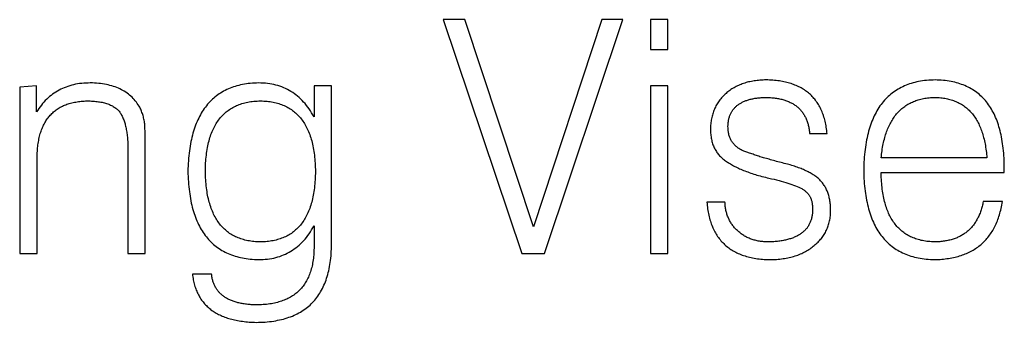
# Model space of a CAD drawing. Extents: x 0 to 594, y 0 to 420.
# Drawn here: x 152 to 164, y 220 to 223 of the extents above; entities that cross this region are included whole.
import ezdxf

# ---------------------------------------------------------------- set-up
doc = ezdxf.new("R2010")
doc.units = 0
doc.header["$LTSCALE"] = 20
doc.layers.add('MAIN1', color=7, linetype='CONTINUOUS')

msp = doc.modelspace()

# ---------------------------------------------------------------- linework, layer by layer
at = {"layer": 'MAIN1', "color": 7, "linetype": 'CONTINUOUS'}
for p, q in [((157.4156, 223.1616), (157.156, 223.1616)), ((157.156, 223.1616), (158.0977, 220.3616)), ((158.234, 220.6813), (157.4156, 223.1616)), ((159.0512, 223.1616), (158.234, 220.6813)), ((158.3647, 220.3616), (159.3031, 223.1616)), ((159.3031, 223.1616), (159.0512, 223.1616)), ((159.8415, 223.1616), (159.6329, 223.1616)), ((159.6329, 223.1616), (159.6329, 222.806)), ((159.8415, 222.806), (159.8415, 223.1616)), ((159.6329, 222.806), (159.8415, 222.806)), ((152.2958, 222.3685), (152.0944, 222.3528)), ((152.0944, 222.3528), (152.0944, 220.3616)), ((152.2958, 222.0572), (152.2958, 222.3685)), ((155.6124, 222.3685), (155.6124, 221.9983)), ((155.821, 222.3685), (155.6124, 222.3685)), ((155.821, 220.4732), (155.821, 222.3685)), ((159.8415, 222.3685), (159.6329, 222.3685)), ((159.6329, 222.3685), (159.6329, 220.3616)), ((159.8415, 220.3616), (159.8415, 222.3685)), ((161.5354, 221.798), (161.7441, 221.798)), ((153.3867, 221.5983), (153.3867, 220.3616)), ((153.5954, 220.3616), (153.5954, 221.6331)), ((152.3031, 220.3616), (152.3031, 221.5294)), ((163.6534, 221.5069), (162.3902, 221.5069)), ((163.862, 221.3342), (163.862, 221.4121)), ((162.3902, 221.3218), (162.3902, 221.3342)), ((162.3902, 221.3342), (163.862, 221.3342)), ((160.5236, 220.9791), (160.3082, 220.9791)), ((163.839, 220.9842), (163.6102, 220.9842)), ((155.6124, 220.6925), (155.6124, 220.4496)), ((152.0944, 220.3616), (152.3031, 220.3616)), ((153.3867, 220.3616), (153.5954, 220.3616)), ((158.0977, 220.3616), (158.3647, 220.3616)), ((159.6329, 220.3616), (159.8415, 220.3616)), ((154.3879, 220.1159), (154.1591, 220.1159))]:
    msp.add_line(p, q, dxfattribs=at)
for points, knots in [([(161.0149, 222.4403), (160.9904, 222.4395), (160.9425, 222.4381), (160.8728, 222.4294), (160.807, 222.4166), (160.7448, 222.3996), (160.6868, 222.3761), (160.6324, 222.3489), (160.5817, 222.3167), (160.5512, 222.2914), (160.5359, 222.2787)], [0, 0, 0, 0, 0.1424121, 0.2780549, 0.4075459, 0.5316565, 0.6520482, 0.7700654, 0.8848404, 1, 1, 1, 1]), ([(161.7441, 221.798), (161.7413, 221.8235), (161.7358, 221.8732), (161.7218, 221.9451), (161.7029, 222.0122), (161.6785, 222.0742), (161.6502, 222.1318), (161.6161, 222.1842), (161.578, 222.2323), (161.5344, 222.2753), (161.4858, 222.3128), (161.4329, 222.3461), (161.3751, 222.3745), (161.3121, 222.397), (161.2446, 222.4157), (161.1724, 222.429), (161.0953, 222.4374), (161.0422, 222.4393), (161.0149, 222.4403)], [0, 0, 0, 0, 0.0705527, 0.1376874, 0.2013956, 0.2621922, 0.3208956, 0.3778672, 0.4339008, 0.4895929, 0.5457116, 0.6028411, 0.6613161, 0.7227113, 0.7867761, 0.8538141, 0.9247582, 1, 1, 1, 1]), ([(163.0353, 222.4403), (163.0014, 222.439), (162.9354, 222.4367), (162.8398, 222.4222), (162.7503, 222.4009), (162.6676, 222.3698), (162.5912, 222.3308), (162.5208, 222.284), (162.4573, 222.2283), (162.4007, 222.1639), (162.35, 222.0918), (162.3062, 222.011), (162.2694, 221.9219), (162.2386, 221.8249), (162.214, 221.7197), (162.1963, 221.6061), (162.1852, 221.4843), (162.1828, 221.4004), (162.1816, 221.3572)], [0, 0, 0, 0, 0.0649352, 0.1264861, 0.1847822, 0.2410043, 0.2953133, 0.3487637, 0.4025789, 0.4566309, 0.5126816, 0.5710305, 0.6323674, 0.6970531, 0.7658679, 0.839129, 0.9171903, 1, 1, 1, 1]), ([(163.862, 221.4121), (163.8609, 221.4533), (163.8585, 221.533), (163.8471, 221.6485), (163.8301, 221.7561), (163.8066, 221.8561), (163.777, 221.9483), (163.7415, 222.033), (163.6982, 222.1091), (163.6504, 222.1784), (163.5945, 222.2386), (163.5334, 222.292), (163.4651, 222.3363), (163.3915, 222.3739), (163.311, 222.4021), (163.2247, 222.4237), (163.1319, 222.4363), (163.068, 222.4389), (163.0353, 222.4403)], [0, 0, 0, 0, 0.0824049, 0.1594914, 0.2322789, 0.3003613, 0.3648647, 0.4258992, 0.4838797, 0.5397427, 0.5940458, 0.6479138, 0.7016828, 0.756581, 0.8130489, 0.8720495, 0.9343986, 1, 1, 1, 1]), ([(152.9386, 222.4044), (152.9041, 222.4033), (152.837, 222.4013), (152.7396, 222.3845), (152.6485, 222.358), (152.5642, 222.3194), (152.4866, 222.27), (152.4153, 222.21), (152.3508, 222.1387), (152.3144, 222.0848), (152.2958, 222.0572)], [0, 0, 0, 0, 0.1349767, 0.2627429, 0.3858031, 0.5057725, 0.6246479, 0.7452574, 0.86972, 1, 1, 1, 1]), ([(153.5225, 222.125), (153.5077, 222.147), (153.4786, 222.1904), (153.4243, 222.2473), (153.3621, 222.2951), (153.2923, 222.3347), (153.2147, 222.3658), (153.1294, 222.3869), (153.0367, 222.4016), (152.9721, 222.4034), (152.9386, 222.4044)], [0, 0, 0, 0, 0.1168812, 0.2310235, 0.3460622, 0.4631776, 0.5853443, 0.714402, 0.8516848, 1, 1, 1, 1]), ([(154.9499, 222.4044), (154.9166, 222.4028), (154.8518, 222.3999), (154.7576, 222.3865), (154.6697, 222.3649), (154.5883, 222.3344), (154.5131, 222.2959), (154.4437, 222.2501), (154.3813, 222.1953), (154.3251, 222.1327), (154.2748, 222.0623), (154.2317, 221.9833), (154.1942, 221.897), (154.1631, 221.8024), (154.1397, 221.6998), (154.1211, 221.5893), (154.1086, 221.4709), (154.106, 221.3892), (154.1047, 221.3471)], [0, 0, 0, 0, 0.0652188, 0.1269183, 0.1857233, 0.2419651, 0.2965917, 0.3506523, 0.4040446, 0.458681, 0.5147967, 0.5729074, 0.6343243, 0.6986232, 0.767369, 0.8400551, 0.9176362, 1, 1, 1, 1]), ([(155.6124, 221.9983), (155.5935, 222.0306), (155.5569, 222.0932), (155.4906, 222.1763), (155.4177, 222.2468), (155.3379, 222.305), (155.2505, 222.3495), (155.1565, 222.3816), (155.0555, 222.4012), (154.9857, 222.4033), (154.9499, 222.4044)], [0, 0, 0, 0, 0.1366914, 0.2652182, 0.3876259, 0.5066767, 0.6250811, 0.7451497, 0.8691207, 1, 1, 1, 1]), ([(152.3031, 221.5294), (152.304, 221.5556), (152.3059, 221.6064), (152.3145, 221.6802), (152.327, 221.7491), (152.3446, 221.8131), (152.3661, 221.872), (152.3928, 221.9259), (152.4236, 221.9748), (152.4585, 222.0192), (152.4986, 222.0579), (152.543, 222.092), (152.5916, 222.1212), (152.6451, 222.1446), (152.7025, 222.1641), (152.7646, 222.177), (152.831, 222.1863), (152.8768, 222.1881), (152.9004, 222.189)], [0, 0, 0, 0, 0.0777882, 0.1509599, 0.2204002, 0.2854249, 0.3475828, 0.4064008, 0.4635189, 0.5188124, 0.5737539, 0.6283637, 0.6846098, 0.741744, 0.8014094, 0.8638884, 0.9299702, 1, 1, 1, 1]), ([(152.9004, 222.189), (152.9238, 222.1886), (152.9688, 222.1879), (153.0333, 222.1809), (153.0922, 222.1708), (153.1448, 222.1551), (153.192, 222.1354), (153.2328, 222.1107), (153.2687, 222.0822), (153.2873, 222.059), (153.2964, 222.0476)], [0, 0, 0, 0, 0.1609262, 0.3097059, 0.4457429, 0.5719495, 0.6866725, 0.7963486, 0.89965, 1, 1, 1, 1]), ([(154.3133, 221.3448), (154.314, 221.3787), (154.3155, 221.4443), (154.324, 221.5394), (154.3372, 221.6281), (154.3555, 221.7103), (154.3791, 221.7859), (154.4075, 221.8552), (154.4414, 221.918), (154.4802, 221.9744), (154.5239, 222.0248), (154.5734, 222.0678), (154.6277, 222.1045), (154.6869, 222.135), (154.7513, 222.1583), (154.8204, 222.1759), (154.8946, 222.1866), (154.946, 222.1882), (154.9724, 222.189)], [0, 0, 0, 0, 0.0834065, 0.1615465, 0.2351491, 0.3040866, 0.3687616, 0.4300865, 0.4881988, 0.544154, 0.5986575, 0.6518613, 0.705256, 0.7596348, 0.8155882, 0.8735616, 0.9349816, 1, 1, 1, 1]), ([(154.9724, 222.189), (154.9986, 222.1882), (155.0494, 222.1867), (155.1231, 222.1758), (155.1916, 222.1584), (155.2557, 222.1351), (155.3143, 222.1043), (155.3687, 222.068), (155.4171, 222.024), (155.4614, 221.9745), (155.5001, 221.9181), (155.5332, 221.855), (155.5617, 221.7857), (155.586, 221.71), (155.604, 221.6275), (155.6182, 221.5389), (155.6263, 221.4437), (155.6282, 221.3781), (155.6292, 221.3443)], [0, 0, 0, 0, 0.0646976, 0.1253364, 0.1834348, 0.2390758, 0.2931618, 0.3466717, 0.3999501, 0.4542248, 0.5103006, 0.5683201, 0.6297772, 0.6951707, 0.7642568, 0.8380888, 0.9163972, 1, 1, 1, 1]), ([(160.5359, 222.2787), (160.5212, 222.2648), (160.492, 222.2374), (160.4547, 222.1909), (160.422, 222.142), (160.3966, 222.0893), (160.3751, 222.0342), (160.3619, 221.9754), (160.3521, 221.9139), (160.3513, 221.8717), (160.3508, 221.8502)], [0, 0, 0, 0, 0.12597233, 0.24926871, 0.37037395, 0.49118216, 0.61315191, 0.73769552, 0.86597143, 1, 1, 1, 1]), ([(160.5595, 221.8816), (160.56, 221.8953), (160.5609, 221.922), (160.5667, 221.9607), (160.5753, 221.997), (160.5887, 222.0301), (160.604, 222.0615), (160.6241, 222.0896), (160.6473, 222.1156), (160.6735, 222.1393), (160.7039, 222.1596), (160.7375, 222.1773), (160.7743, 222.1934), (160.8149, 222.2059), (160.8586, 222.2167), (160.9059, 222.2244), (160.9565, 222.2294), (160.9914, 222.2308), (161.0093, 222.2316)], [0, 0, 0, 0, 0.063575, 0.1242032, 0.1815695, 0.2366356, 0.2903039, 0.3433771, 0.3969607, 0.4517722, 0.5074868, 0.5666186, 0.6281629, 0.6938899, 0.7637009, 0.8377536, 0.9164067, 1, 1, 1, 1]), ([(161.0093, 222.2316), (161.0291, 222.2309), (161.0678, 222.2295), (161.1238, 222.2239), (161.1764, 222.2152), (161.2252, 222.2021), (161.2708, 222.1864), (161.3133, 222.1683), (161.3514, 222.1454), (161.3866, 222.1203), (161.4179, 222.0913), (161.4449, 222.0587), (161.4699, 222.0237), (161.4895, 221.9844), (161.5074, 221.9427), (161.5197, 221.8971), (161.5304, 221.8489), (161.5337, 221.8153), (161.5354, 221.798)], [0, 0, 0, 0, 0.0778423, 0.1515627, 0.2207846, 0.2867956, 0.3496626, 0.4097686, 0.4676397, 0.5238362, 0.578857, 0.6345533, 0.6899008, 0.7469902, 0.8065205, 0.8675813, 0.9320331, 1, 1, 1, 1]), ([(162.3902, 221.5069), (162.3932, 221.5358), (162.399, 221.5918), (162.4139, 221.6729), (162.4322, 221.7484), (162.454, 221.8187), (162.4803, 221.8832), (162.5107, 221.9425), (162.5449, 221.9966), (162.5829, 222.0451), (162.6256, 222.0876), (162.6719, 222.1247), (162.7219, 222.1573), (162.7768, 222.1826), (162.835, 222.2039), (162.8973, 222.2187), (162.9636, 222.2284), (163.0091, 222.2305), (163.0325, 222.2316)], [0, 0, 0, 0, 0.0804377, 0.1563516, 0.2284505, 0.2958874, 0.3603387, 0.4215934, 0.4806012, 0.5374793, 0.5925054, 0.6471142, 0.7019443, 0.7576389, 0.8144175, 0.8736825, 0.9350184, 1, 1, 1, 1]), ([(163.0325, 222.2316), (163.0555, 222.2305), (163.1004, 222.2283), (163.1656, 222.2188), (163.2269, 222.2036), (163.284, 222.1829), (163.3376, 222.1571), (163.3864, 222.1248), (163.4315, 222.0875), (163.4731, 222.0453), (163.5093, 221.9963), (163.5426, 221.9426), (163.5712, 221.8831), (163.5957, 221.8185), (163.6166, 221.7484), (163.633, 221.6728), (163.6463, 221.5918), (163.651, 221.5358), (163.6534, 221.5069)], [0, 0, 0, 0, 0.064671, 0.1261831, 0.1845916, 0.2415204, 0.2964283, 0.3509992, 0.4054136, 0.4603265, 0.5168865, 0.5760071, 0.6372523, 0.7018552, 0.7697491, 0.8423077, 0.9188181, 1, 1, 1, 1]), ([(153.5886, 221.913), (153.5859, 221.9325), (153.5805, 221.9709), (153.5653, 222.0257), (153.5474, 222.0776), (153.5307, 222.1093), (153.5225, 222.125)], [0, 0, 0, 0, 0.2645222, 0.519029, 0.7620101, 1, 1, 1, 1]), ([(153.2964, 222.0476), (153.304, 222.0345), (153.3195, 222.0074), (153.3384, 221.9628), (153.3541, 221.9136), (153.3669, 221.8595), (153.3769, 221.8009), (153.3835, 221.7376), (153.3868, 221.6696), (153.3867, 221.6227), (153.3867, 221.5983)], [0, 0, 0, 0, 0.0978987, 0.2018397, 0.3122934, 0.4315959, 0.5603431, 0.6964736, 0.8428859, 1, 1, 1, 1]), ([(153.5954, 221.6331), (153.5952, 221.6591), (153.5949, 221.7094), (153.594, 221.7822), (153.5917, 221.8495), (153.5896, 221.8924), (153.5886, 221.913)], [0, 0, 0, 0, 0.2784532, 0.5389011, 0.7794196, 1, 1, 1, 1]), ([(160.3508, 221.8502), (160.3513, 221.8296), (160.3523, 221.7895), (160.3608, 221.7316), (160.3747, 221.6779), (160.3945, 221.6285), (160.42, 221.5834), (160.4503, 221.5418), (160.4873, 221.505), (160.5154, 221.4843), (160.5298, 221.4738)], [0, 0, 0, 0, 0.1419841, 0.2761966, 0.4028633, 0.5237815, 0.6421357, 0.7592188, 0.8777484, 1, 1, 1, 1]), ([(160.6032, 221.7088), (160.5964, 221.7198), (160.582, 221.7429), (160.5696, 221.7841), (160.5607, 221.8307), (160.5599, 221.864), (160.5595, 221.8816)], [0, 0, 0, 0, 0.2139393, 0.4493797, 0.707981, 1, 1, 1, 1]), ([(160.7283, 221.5972), (160.7155, 221.6041), (160.6903, 221.6177), (160.6574, 221.6448), (160.6274, 221.6745), (160.6113, 221.6974), (160.6032, 221.7088)], [0, 0, 0, 0, 0.25652775, 0.50613274, 0.7518248, 1, 1, 1, 1]), ([(160.8181, 221.5625), (160.8024, 221.5687), (160.7725, 221.5805), (160.7425, 221.5918), (160.7283, 221.5972)], [0, 0, 0, 0, 0.048956705, 0.096248419, 0.096248419, 0.096248419, 0.096248419]), ([(160.5298, 221.4738), (160.5447, 221.4633), (160.576, 221.4414), (160.6276, 221.4122), (160.6846, 221.384), (160.747, 221.3572), (160.8147, 221.3315), (160.888, 221.3073), (160.9669, 221.2851), (161.0216, 221.2716), (161.0497, 221.2646)], [0, 0, 0, 0, 0.0973829, 0.2029877, 0.3150819, 0.435367, 0.5641214, 0.7003139, 0.8460916, 1, 1, 1, 1]), ([(160.9263, 221.526), (160.9082, 221.5327), (160.8725, 221.5461), (160.8361, 221.557), (160.8181, 221.5625)], [0, 0, 0, 0, 0.05738215, 0.11428821, 0.11428821, 0.11428821, 0.11428821]), ([(161.1944, 221.4508), (161.1695, 221.4572), (161.1213, 221.4696), (161.052, 221.4899), (160.9872, 221.5072), (160.9461, 221.5199), (160.9263, 221.526)], [0, 0, 0, 0, 0.27701368, 0.53653715, 0.77697438, 1, 1, 1, 1]), ([(161.6493, 221.2512), (161.6364, 221.2621), (161.6099, 221.2845), (161.5652, 221.3141), (161.5154, 221.3413), (161.4613, 221.3681), (161.4014, 221.3909), (161.3373, 221.4139), (161.2678, 221.4339), (161.2193, 221.4451), (161.1944, 221.4508)], [0, 0, 0, 0, 0.1009007, 0.2072334, 0.3198152, 0.4402932, 0.5677356, 0.7027746, 0.8470977, 1, 1, 1, 1]), ([(162.1816, 221.3572), (162.1828, 221.3147), (162.1852, 221.2324), (162.1963, 221.1131), (162.2142, 221.0018), (162.2379, 220.8983), (162.2689, 220.803), (162.3058, 220.7156), (162.3489, 220.6359), (162.399, 220.5648), (162.4558, 220.5018), (162.5187, 220.4466), (162.5882, 220.3996), (162.6644, 220.3615), (162.7463, 220.3302), (162.8354, 220.3091), (162.9303, 220.2938), (162.996, 220.2912), (163.0297, 220.2898)], [0, 0, 0, 0, 0.0824083, 0.1596521, 0.232408, 0.3009518, 0.3654208, 0.4265316, 0.4848087, 0.540767, 0.5949622, 0.648947, 0.7027731, 0.7572818, 0.8138761, 0.8725582, 0.9345837, 1, 1, 1, 1]), ([(154.1047, 221.3471), (154.1061, 221.305), (154.1087, 221.2234), (154.1206, 221.1052), (154.1384, 220.995), (154.1622, 220.8925), (154.1931, 220.798), (154.2299, 220.7112), (154.2732, 220.6325), (154.3232, 220.562), (154.38, 220.4998), (154.4423, 220.4449), (154.5116, 220.3985), (154.5872, 220.3604), (154.669, 220.3298), (154.7571, 220.3083), (154.8513, 220.294), (154.9164, 220.2912), (154.9499, 220.2898)], [0, 0, 0, 0, 0.0823298, 0.159478, 0.2320743, 0.300436, 0.3650555, 0.4263022, 0.4843889, 0.5404814, 0.5948242, 0.6487102, 0.7024447, 0.7573745, 0.8139355, 0.8727162, 0.9344432, 1, 1, 1, 1]), ([(154.9724, 220.5018), (154.9464, 220.5026), (154.8956, 220.5042), (154.822, 220.5148), (154.7535, 220.5324), (154.6898, 220.5558), (154.6308, 220.5858), (154.5766, 220.6222), (154.5282, 220.6662), (154.4839, 220.7157), (154.4454, 220.7724), (154.4107, 220.8349), (154.3827, 220.9044), (154.3583, 220.9799), (154.3394, 221.0621), (154.3256, 221.1508), (154.3167, 221.2458), (154.3145, 221.3112), (154.3133, 221.3448)], [0, 0, 0, 0, 0.0642983, 0.1254526, 0.1831591, 0.2388537, 0.2927803, 0.3463415, 0.3996711, 0.453998, 0.5101277, 0.5686423, 0.6301585, 0.6951748, 0.7644305, 0.8383334, 0.9167593, 1, 1, 1, 1]), ([(155.6292, 221.3443), (155.6282, 221.3106), (155.6263, 221.2452), (155.6183, 221.1503), (155.6039, 221.062), (155.5861, 220.9798), (155.5616, 220.9044), (155.5332, 220.8352), (155.5001, 220.7721), (155.4614, 220.7158), (155.4172, 220.6662), (155.3687, 220.6222), (155.3145, 220.5858), (155.2555, 220.5558), (155.1917, 220.5323), (155.1231, 220.515), (155.0494, 220.5041), (154.9986, 220.5026), (154.9724, 220.5018)], [0, 0, 0, 0, 0.0832722, 0.1617036, 0.2351949, 0.3043894, 0.3694453, 0.4309989, 0.4891095, 0.5452734, 0.5996333, 0.6529954, 0.7065893, 0.7605487, 0.8162772, 0.8744668, 0.9352008, 1, 1, 1, 1]), ([(161.0497, 221.2646), (161.09, 221.2555), (161.1662, 221.2384), (161.2718, 221.2073), (161.3631, 221.1764), (161.4169, 221.1512), (161.4418, 221.1395)], [0, 0, 0, 0, 0.3004632, 0.5681206, 0.800359, 1, 1, 1, 1]), ([(161.7867, 220.8759), (161.7863, 220.8957), (161.7854, 220.9342), (161.7793, 220.9902), (161.7687, 221.0426), (161.7535, 221.0917), (161.7339, 221.1372), (161.7102, 221.1792), (161.6823, 221.2176), (161.6602, 221.24), (161.6493, 221.2512)], [0, 0, 0, 0, 0.1447307, 0.2806389, 0.4101503, 0.5344393, 0.6548328, 0.7709283, 0.8860899, 1, 1, 1, 1]), ([(163.0308, 220.5018), (163.0055, 220.5028), (162.9562, 220.5049), (162.8847, 220.5154), (162.8183, 220.533), (162.7562, 220.556), (162.6992, 220.5857), (162.6467, 220.6214), (162.5995, 220.6639), (162.5565, 220.7123), (162.5189, 220.7673), (162.4857, 220.8282), (162.4576, 220.8953), (162.435, 220.9689), (162.4156, 221.0482), (162.4028, 221.134), (162.3936, 221.2257), (162.3914, 221.2891), (162.3902, 221.3218)], [0, 0, 0, 0, 0.0643633, 0.12547912, 0.18354456, 0.2389695, 0.29367664, 0.34674447, 0.40033895, 0.45496115, 0.51106847, 0.56963884, 0.63107072, 0.6959458, 0.76543814, 0.83867575, 0.91662522, 1, 1, 1, 1]), ([(161.4418, 221.1395), (161.4524, 221.1327), (161.4732, 221.1192), (161.5009, 221.0955), (161.5243, 221.0691), (161.5363, 221.0494), (161.5422, 221.0397)], [0, 0, 0, 0, 0.2650542, 0.5178149, 0.7620886, 1, 1, 1, 1]), ([(161.5422, 221.0397), (161.5468, 221.0288), (161.5563, 221.0063), (161.5648, 220.969), (161.5707, 220.9281), (161.5711, 220.8993), (161.5713, 220.8843)], [0, 0, 0, 0, 0.2229716, 0.4586744, 0.7181147, 1, 1, 1, 1]), ([(160.3082, 220.9791), (160.3105, 220.9519), (160.315, 220.899), (160.3297, 220.8226), (160.3476, 220.7509), (160.3721, 220.6847), (160.4002, 220.6229), (160.4351, 220.5671), (160.4741, 220.5157), (160.5191, 220.4702), (160.5679, 220.4286), (160.6229, 220.3934), (160.6826, 220.363), (160.7474, 220.3376), (160.8174, 220.3184), (160.8922, 220.3032), (160.972, 220.2929), (161.027, 220.2908), (161.0553, 220.2898)], [0, 0, 0, 0, 0.071597, 0.1395128, 0.2039604, 0.2656444, 0.3247502, 0.3818633, 0.4382517, 0.4938234, 0.5496032, 0.6064114, 0.6648398, 0.7254926, 0.7887749, 0.8554305, 0.9257321, 1, 1, 1, 1]), ([(160.6717, 220.6381), (160.6604, 220.6491), (160.638, 220.6709), (160.6088, 220.7076), (160.584, 220.747), (160.5639, 220.789), (160.5468, 220.8327), (160.5344, 220.8791), (160.5266, 220.9282), (160.5246, 220.9619), (160.5236, 220.9791)], [0, 0, 0, 0, 0.123527, 0.245721, 0.3670921, 0.4878938, 0.6105718, 0.7352016, 0.8645572, 1, 1, 1, 1]), ([(161.5713, 220.8843), (161.5708, 220.8693), (161.5697, 220.8401), (161.5618, 220.7979), (161.5517, 220.7582), (161.5359, 220.7216), (161.5179, 220.687), (161.4944, 220.656), (161.4673, 220.6278), (161.4361, 220.6022), (161.4007, 220.5801), (161.3617, 220.5603), (161.3187, 220.5434), (161.2714, 220.5297), (161.2204, 220.5176), (161.1652, 220.5096), (161.1063, 220.5039), (161.0656, 220.5025), (161.0447, 220.5018)], [0, 0, 0, 0, 0.0612354, 0.1193861, 0.1747976, 0.2285681, 0.2815513, 0.3339587, 0.3869088, 0.4411978, 0.4982083, 0.5573146, 0.6197347, 0.6866884, 0.7580351, 0.8337743, 0.9143522, 1, 1, 1, 1]), ([(163.0297, 220.2898), (163.0583, 220.2908), (163.1143, 220.2929), (163.1956, 220.3033), (163.2723, 220.3183), (163.3442, 220.3384), (163.4116, 220.3635), (163.4738, 220.3947), (163.5322, 220.4298), (163.5851, 220.4712), (163.6336, 220.5174), (163.6775, 220.5686), (163.7165, 220.6253), (163.7506, 220.6872), (163.7805, 220.7541), (163.8048, 220.8263), (163.8254, 220.9033), (163.8344, 220.9568), (163.839, 220.9842)], [0, 0, 0, 0, 0.072835, 0.1422967, 0.2082124, 0.2714241, 0.331906, 0.3907977, 0.4481968, 0.504777, 0.5612672, 0.6182454, 0.6760037, 0.7357998, 0.7977292, 0.8620748, 0.9294152, 1, 1, 1, 1]), ([(163.6102, 220.9842), (163.6062, 220.965), (163.5984, 220.9275), (163.5817, 220.8737), (163.5631, 220.823), (163.5404, 220.7764), (163.5152, 220.7332), (163.4864, 220.694), (163.4551, 220.6577), (163.4201, 220.6258), (163.3821, 220.5974), (163.341, 220.5729), (163.2971, 220.5513), (163.2497, 220.5339), (163.1991, 220.5207), (163.1457, 220.5107), (163.0893, 220.5036), (163.0506, 220.5024), (163.0308, 220.5018)], [0, 0, 0, 0, 0.070688, 0.138485, 0.2035261, 0.2658141, 0.3255247, 0.3840759, 0.4415676, 0.4985041, 0.5550217, 0.6126445, 0.6713009, 0.7318325, 0.7948028, 0.8601699, 0.9282595, 1, 1, 1, 1]), ([(161.5915, 220.4592), (161.6068, 220.4725), (161.6369, 220.4988), (161.6762, 220.5434), (161.7096, 220.5909), (161.7374, 220.6416), (161.7586, 220.6958), (161.7745, 220.7529), (161.7841, 220.8133), (161.7858, 220.8548), (161.7867, 220.8759)], [0, 0, 0, 0, 0.1276239, 0.2520077, 0.3729728, 0.493731, 0.6154001, 0.73891, 0.8665828, 1, 1, 1, 1]), ([(154.9499, 220.2898), (154.9854, 220.2909), (155.0547, 220.293), (155.1551, 220.3126), (155.2491, 220.344), (155.3359, 220.3888), (155.4164, 220.4457), (155.4893, 220.5161), (155.5562, 220.5985), (155.5933, 220.6606), (155.6124, 220.6925)], [0, 0, 0, 0, 0.1299606, 0.25435967, 0.37397136, 0.49278457, 0.61144697, 0.73477319, 0.86363776, 1, 1, 1, 1]), ([(161.0447, 220.5018), (161.0258, 220.5022), (160.989, 220.5031), (160.9351, 220.5094), (160.884, 220.5199), (160.8357, 220.5351), (160.7902, 220.5543), (160.7477, 220.5778), (160.7078, 220.6055), (160.6838, 220.6272), (160.6717, 220.6381)], [0, 0, 0, 0, 0.1391842, 0.2708715, 0.3988789, 0.5229984, 0.6426929, 0.7622606, 0.879918, 1, 1, 1, 1]), ([(154.9202, 219.5393), (154.9563, 219.54), (155.0265, 219.5413), (155.1283, 219.5536), (155.2234, 219.5716), (155.3116, 219.5974), (155.3926, 219.6305), (155.467, 219.6704), (155.5341, 219.7185), (155.5944, 219.7737), (155.648, 219.8359), (155.693, 219.9063), (155.7328, 219.9828), (155.7647, 220.067), (155.7889, 220.1585), (155.8076, 220.2568), (155.8188, 220.3626), (155.8203, 220.4356), (155.821, 220.4732)], [0, 0, 0, 0, 0.0729453, 0.1417687, 0.2068066, 0.2682371, 0.327015, 0.3832945, 0.4385301, 0.493334, 0.5479854, 0.603928, 0.6617011, 0.7219568, 0.785362, 0.8526255, 0.924035, 1, 1, 1, 1]), ([(155.6124, 220.4496), (155.6118, 220.4214), (155.6107, 220.3666), (155.603, 220.2873), (155.5896, 220.2133), (155.5705, 220.1448), (155.5467, 220.0814), (155.5165, 220.0239), (155.4819, 219.9712), (155.4412, 219.9242), (155.3946, 219.8832), (155.3433, 219.8469), (155.2862, 219.8165), (155.2235, 219.7921), (155.1559, 219.7723), (155.0828, 219.7585), (155.0044, 219.7501), (154.9503, 219.7487), (154.9225, 219.7479)], [0, 0, 0, 0, 0.0751486, 0.1456269, 0.2118708, 0.2748661, 0.3345396, 0.3917147, 0.4473101, 0.5019631, 0.5565707, 0.6119075, 0.6688745, 0.7282654, 0.7904404, 0.8562873, 0.9258273, 1, 1, 1, 1]), ([(161.0553, 220.2898), (161.0832, 220.2904), (161.1374, 220.2917), (161.2163, 220.3012), (161.2906, 220.3143), (161.3602, 220.3328), (161.4254, 220.3562), (161.4854, 220.3858), (161.5416, 220.4189), (161.575, 220.4458), (161.5915, 220.4592)], [0, 0, 0, 0, 0.1457571, 0.28348993, 0.41462772, 0.54004936, 0.65971734, 0.77600024, 0.88915171, 1, 1, 1, 1]), ([(154.1591, 220.1159), (154.162, 220.0932), (154.1677, 220.0487), (154.1838, 219.9848), (154.2039, 219.9248), (154.2291, 219.8691), (154.2596, 219.8179), (154.2946, 219.7706), (154.3351, 219.7281), (154.3803, 219.6895), (154.4308, 219.6557), (154.4863, 219.6261), (154.5467, 219.601), (154.6116, 219.5794), (154.6817, 219.5629), (154.7569, 219.5507), (154.8368, 219.5421), (154.892, 219.5402), (154.9202, 219.5393)], [0, 0, 0, 0, 0.0645671, 0.1265251, 0.1856109, 0.2430082, 0.2988583, 0.3535389, 0.4087948, 0.4642117, 0.520864, 0.5801334, 0.6413997, 0.705325, 0.773174, 0.8443259, 0.920216, 1, 1, 1, 1]), ([(154.9225, 219.7479), (154.9024, 219.7485), (154.8635, 219.7495), (154.8067, 219.7546), (154.7535, 219.7623), (154.704, 219.7728), (154.6582, 219.7867), (154.6154, 219.8018), (154.5765, 219.8212), (154.5412, 219.8429), (154.5094, 219.8673), (154.4809, 219.8944), (154.4564, 219.9246), (154.4354, 219.9576), (154.418, 219.9932), (154.4038, 220.0315), (154.3938, 220.0727), (154.3899, 220.1013), (154.3879, 220.1159)], [0, 0, 0, 0, 0.0832517, 0.1620914, 0.2367527, 0.3067502, 0.3724349, 0.4354084, 0.4952161, 0.5528253, 0.6077211, 0.661611, 0.7157695, 0.7692598, 0.8238518, 0.8801825, 0.9386407, 1, 1, 1, 1])]:
    msp.add_open_spline(points, degree=3, knots=knots, dxfattribs=at)

doc.saveas('drawing.dxf')
